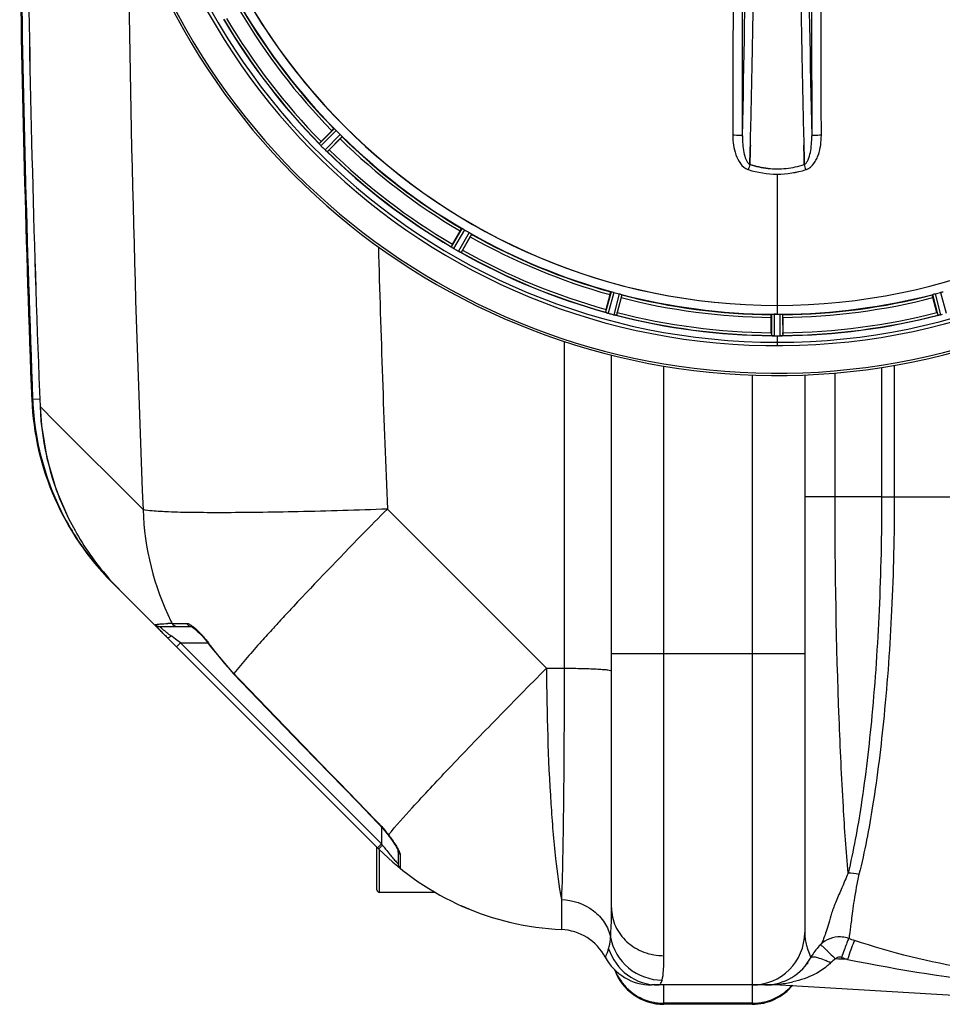
# Model space of a CAD drawing. Units: millimetres. Extents: x -2236 to 3538, y -273 to 3422.
# Drawn here: x -1460 to -1125, y 71 to 428 of the extents above; entities that cross this region are included whole.
import ezdxf

# ---------------------------------------------------------------- set-up
doc = ezdxf.new("R2010")
doc.units = ezdxf.units.MM
doc.header["$LTSCALE"] = 46.255
doc.layers.get('0').update_dxf_attribs({"linetype": 'CONTINUOUS'})
for name, color, linetype in [('02___PRT_ALL_AXES', 7, 'CONTINUOUS'), ('BEZUGSACHSEN', 7, 'CONTINUOUS'), ('RUNDUNGEN', 7, 'CONTINUOUS')]:
    doc.layers.add(name, color=color, linetype=linetype)

msp = doc.modelspace()

# ---------------------------------------------------------------- linework, layer by layer
at = {"color": 9, "linetype": 'Continuous'}
for p, q in [((-1345.746, 388.55), (-1351.22, 383.129)), ((-1344.999, 387.883), (-1350.566, 382.369)), ((-1343.567, 386.452), (-1349.081, 380.884)), ((-1342.9, 385.704), (-1348.321, 380.23)), ((-1185.302, 372.104), (-1185.302, 324.519)), ((-1299.49, 352.394), (-1303.374, 345.741)), ((-1298.595, 351.944), (-1302.546, 345.176)), ((-1296.842, 350.931), (-1300.727, 344.126)), ((-1296.004, 350.381), (-1299.823, 343.691)), ((-1245.452, 329.442), (-1247.482, 322.01)), ((-1244.471, 329.238), (-1246.536, 321.679)), ((-1242.515, 328.714), (-1244.506, 321.136)), ((-1241.564, 328.4), (-1243.521, 320.949)), ((-1129.04, 328.4), (-1127.083, 320.949)), ((-1128.089, 328.714), (-1126.098, 321.136)), ((-1126.133, 329.238), (-1124.068, 321.679)), ((-1187.315, 321.258), (-1187.352, 313.554)), ((-1186.314, 321.315), (-1186.352, 313.48)), ((-1185.302, 324.512), (-1185.302, 321.313)), ((-1184.29, 321.315), (-1184.252, 313.48)), ((-1183.289, 321.258), (-1183.252, 313.554)), ((-1262.426, 311.453), (-1262.426, 192.998)), ((-1185.302, 313.477), (-1185.302, 309.911)), ((-1226.302, 88.761), (-1226.302, 302.532)), ((-1164.316, 255.148), (-1164.315, 299.989)), ((-1147.426, 302.024), (-1147.426, 255.148)), ((-1142.842, 302.775), (-1142.842, 255.148)), ((-1194.302, 299.27), (-1194.302, 78.148)), ((-1455.386, 290.863), (-1455.385, 290.862)), ((-1455.385, 290.862), (-1455.022, 290.514)), ((-1455.022, 290.514), (-1452.422, 290.614)), ((-1452.356, 287.848), (-1452.362, 287.848)), ((-1452.356, 287.848), (-1446.706, 282.192)), ((-1446.706, 282.192), (-1415.021, 250.513)), ((-1164.316, 255.148), (-1175.302, 255.148)), ((-1147.426, 255.148), (-1164.316, 255.148)), ((-1147.426, 255.148), (-995.204, 255.148)), ((-1326.514, 250.663), (-1268.849, 192.998)), ((-1430.917, 229.164), (-1430.637, 229.405)), ((-1404.498, 209.236), (-1404.152, 209.237)), ((-1404.152, 209.237), (-1400.634, 209.236)), ((-1400.634, 209.236), (-1399.233, 209.236)), ((-1404.511, 204.427), (-1404.871, 204.697)), ((-1403.323, 203.536), (-1404.511, 204.427)), ((-1401.476, 202.151), (-1403.323, 203.536)), ((-1402.891, 200.737), (-1401.476, 202.151)), ((-1328.624, 129.298), (-1401.476, 202.151)), ((-1401.476, 202.151), (-1391.538, 202.151)), ((-1390.53, 201.073), (-1390.656, 200.982)), ((-1175.302, 198.148), (-1245.302, 198.148)), ((-1268.849, 192.998), (-1262.426, 192.998)), ((-1382.165, 191.043), (-1382.277, 190.935)), ((-1329.963, 137.077), (-1330.057, 136.985)), ((-1328.624, 135.422), (-1328.624, 129.298)), ((-1330.038, 127.884), (-1328.624, 129.298)), ((-1328.289, 128.852), (-1328.624, 129.298)), ((-1321.884, 125.415), (-1321.886, 123.843)), ((-1322.624, 122.044), (-1322.717, 122.145)), ((-1321.886, 123.843), (-1321.881, 120.61)), ((-1321.881, 120.61), (-1321.884, 120.491)), ((-1263.436, 109.171), (-1263.436, 103.838)), ((-1263.436, 103.838), (-1263.435, 99.473)), ((-1263.435, 99.473), (-1263.436, 98.252)), ((-1173.142, 88.368), (-1173.035, 88.151)), ((-1173.035, 88.151), (-1173.034, 88.15)), ((-1226.302, 71.148), (-1226.302, 77.964)), ((-1194.302, 77.964), (-1194.302, 71.148)), ((-1184.239, 78.475), (-1184.239, 78.148)), ((-1194.302, 71.51), (-1226.302, 71.51))]:
    msp.add_line(p, q, dxfattribs=at)
at = {"color": 7, "linetype": 'Continuous'}
for p, q in [((-1350.527, 383.914), (-1346.597, 387.845)), ((-1343.606, 384.853), (-1347.536, 380.923)), ((-1195.122, 377.258), (-1195.079, 378.84)), ((-1195.079, 378.84), (-1195.121, 377.259)), ((-1175.483, 377.258), (-1175.525, 378.84)), ((-1175.525, 378.839), (-1175.482, 377.258)), ((-1195.168, 375.553), (-1195.165, 375.641)), ((-1195.165, 375.641), (-1195.168, 375.553)), ((-1195.121, 377.259), (-1195.165, 375.641)), ((-1195.165, 375.641), (-1195.122, 377.258)), ((-1175.439, 375.651), (-1175.483, 377.258)), ((-1175.482, 377.258), (-1175.439, 375.651)), ((-1175.439, 375.651), (-1175.436, 375.553)), ((-1175.436, 375.553), (-1175.439, 375.651)), ((-1302.908, 346.679), (-1300.129, 351.492)), ((-1296.465, 349.377), (-1299.244, 344.564)), ((-1247.274, 323.037), (-1245.835, 328.406)), ((-1241.75, 327.311), (-1243.188, 321.942)), ((-1127.416, 321.942), (-1128.854, 327.311)), ((-1185.977, 321.314), (-1186.314, 321.315)), ((-1185.639, 321.313), (-1185.977, 321.314)), ((-1187.417, 314.6), (-1187.417, 320.158)), ((-1183.187, 320.158), (-1183.187, 314.6)), ((-1186.352, 313.48), (-1186.002, 313.478)), ((-1184.952, 313.478), (-1184.602, 313.478)), ((-1184.602, 313.478), (-1184.252, 313.48)), ((-1245.302, 106.081), (-1245.302, 306.5)), ((-1175.302, 299.294), (-1175.302, 97.148)), ((-1329.593, 127.439), (-1426.171, 224.017)), ((-1409.119, 208.151), (-1397.562, 208.151)), ((-1390.656, 200.982), (-1382.277, 190.935)), ((-1326.36, 132.683), (-1325.938, 132.124)), ((-1322.624, 126.87), (-1322.624, 122.044)), ((-1309.115, 111.698), (-1329.302, 111.698)), ((-1296.877, 105.648), (-1299.788, 106.898)), ((-1173.035, 88.148), (-1172.59, 88.931)), ((-1172.593, 88.927), (-1173.034, 88.15)), ((-1173.034, 88.15), (-1173.034, 88.15)), ((-1184.239, 78.148), (-1230.769, 78.148)), ((-1184.239, 78.148), (-1102.856, 73.401)), ((-1194.302, 71.148), (-1226.302, 71.148))]:
    msp.add_line(p, q, dxfattribs=at)
for points in [[(-1452.362, 287.848), (-1451.859, 281.02), (-1449.861, 269.184), (-1446.458, 257.671), (-1442.023, 247.292)], [(-1397.675, 208.156), (-1397.501, 208.08), (-1397.138, 207.872), (-1396.636, 207.521)], [(-1397.577, 208.151), (-1397.623, 208.153), (-1397.675, 208.156)], [(-1396.636, 207.521), (-1396.042, 207.044), (-1395.362, 206.436), (-1394.606, 205.698)], [(-1394.606, 205.698), (-1393.782, 204.83), (-1392.898, 203.833)], [(-1392.898, 203.833), (-1391.969, 202.71), (-1391.015, 201.473), (-1390.656, 200.982)], [(-1382.277, 190.935), (-1376.443, 184.875), (-1366.967, 175.05), (-1357.274, 165.023), (-1347.365, 154.796), (-1337.238, 144.367), (-1330.057, 136.985)], [(-1330.057, 136.985), (-1329.59, 136.498), (-1328.094, 134.831), (-1326.571, 132.958), (-1326.36, 132.683)], [(-1325.938, 132.124), (-1325.342, 131.316), (-1324.794, 130.549), (-1324.299, 129.829), (-1323.863, 129.167), (-1323.489, 128.565), (-1323.18, 128.032), (-1322.937, 127.573), (-1322.759, 127.189), (-1322.656, 126.919), (-1322.635, 126.853)]]:
    msp.add_lwpolyline(points, dxfattribs=at)
for centre, radius, start, end in [((-1185.302, 546.148), 247.056, 195, 165), ((-1185.302, 546.148), 236.237, 180.97018, 179.02982), ((-1185.302, 546.148), 221.635, 90, 269.97567), ((-1185.302, 546.148), 221.628, 90, 270), ((-1185.302, 546.148), 221.628, 270, 90), ((-1185.302, 546.148), 235, 180.97529, 270), ((5170.531, 546.148), 6627.929, 180.7608748, 182.2334672), ((-7239.039, 528.73), 6045.843, 358.9063476, 359.2391894), ((-7054.616, 525.74), 5861.397, 358.9012148, 359.2444688), ((4616.998, 524.472), 5794.37, 180.8420887, 181.0992612), ((4701.317, 525.908), 5878.702, 180.8440136, 181.0974858), ((-1185.302, 546.148), 225, 210.52969, 224.47031), ((-1185.302, 546.148), 232.558, 210.51254, 224.48758), ((-5961.246, 504.085), 4767.812, 358.539943, 358.909437), ((-6152.18, 508.25), 4958.791, 358.548069, 358.903248), ((3789.804, 508.519), 4967.022, 181.098323, 181.452649), ((3539.438, 502.857), 4716.594, 181.087863, 181.460992), ((-1188.328, 543.122), 220.556, 224.737, 225.263), ((-1185.302, 546.148), 225, 225.52969, 239.47031), ((-1356.962, 377.818), 7.801, 40.5312, 41.00507), ((-1333.064, 366.425), 24.715, 134.95632, 136.11446), ((-1345.423, 387.434), 7.219, 221.4988, 222.47797), ((-1345.266, 387.57), 7.426, 221.48605, 222.43554), ((-1345.654, 387.224), 6.906, 222.49176, 224.66744), ((-1345.956, 386.948), 6.497, 222.49623, 223.70528), ((-1344.78, 388.07), 8.123, 223.69485, 224.57585), ((-1181.737, 549.713), 237.712, 224.74677, 224.91556), ((-1181.776, 549.674), 237.657, 224.9156, 225.25324), ((-1343.803, 386.233), 7.515, 225.38665, 226.96703), ((-1344.212, 385.811), 6.926, 225.33992, 226.55941), ((-1344.194, 385.828), 6.952, 226.55208, 227.4639), ((-1344.465, 385.538), 6.555, 227.04738, 228.22747), ((-1344.218, 385.804), 6.918, 227.47237, 228.17553), ((-1341.612, 388.733), 10.838, 228.2316, 228.83679), ((-1343.154, 386.996), 8.515, 228.18881, 228.95845), ((-1354.097, 373.951), 8.51, 49.00827, 49.52619), ((-1185.302, 546.148), 232.558, 225.51242, 239.48746), ((-1365.025, 398.386), 24.715, 313.88554, 315.04368), ((-1185.744, 407.719), 33.777, 282.03086, 287.76807), ((-1185.629, 407.285), 33.329, 281.99273, 287.8076), ((-1185.303, 405.463), 31.475, 264.05372, 270.01299), ((-1185.31, 405.299), 31.311, 264.03605, 270.01502), ((-1185.299, 405.391), 31.403, 269.99372, 275.98513), ((-1185.305, 405.532), 31.544, 270.0164, 275.96954), ((-1185.375, 406.116), 32.132, 275.98629, 281.98386), ((-1185.364, 406.05), 32.065, 275.97907, 281.98917), ((-1187.456, 542.418), 220.528, 239.73697, 240.26303), ((-1185.302, 546.148), 225, 240.52969, 254.47031), ((-1281.513, 334.305), 24.715, 149.95632, 151.11446), ((-1307.566, 339.094), 7.837, 55.53323, 56.00831), ((-1298.748, 351.61), 7.471, 236.47763, 237.41834), ((-1298.878, 351.417), 7.239, 236.49533, 237.46876), ((-1299.054, 351.145), 6.915, 237.48292, 239.66783), ((-1299.281, 350.787), 6.491, 237.47909, 238.7055), ((-1298.433, 352.181), 8.123, 238.69484, 239.57585), ((-1182.863, 550.373), 237.549, 239.74671, 239.91561), ((-1182.791, 550.497), 237.693, 239.91562, 240.25322), ((-1296.562, 351.467), 8.44, 240.42948, 240.99323), ((-1297.294, 350.154), 6.936, 240.33982, 241.55765), ((-1297.231, 350.257), 7.058, 240.98236, 241.92661), ((-1297.295, 350.15), 6.933, 241.55132, 243.1098), ((-1297.508, 349.748), 6.478, 241.97047, 243.17357), ((-1295.712, 353.303), 10.461, 243.18286, 243.81993), ((-1296.636, 351.458), 8.397, 243.13099, 243.92369), ((-1303.723, 336.245), 8.385, 64.00007, 64.50984), ((-1185.302, 546.148), 232.558, 240.51242, 254.48513), ((-1323.113, 358.344), 27.561, 329.44724, 330.00171), ((-1186.417, 541.986), 220.526, 254.73697, 255.26303), ((-1184.187, 541.986), 220.526, 284.73697, 285.26303), ((-1185.302, 546.148), 225, 255.52733, 269.46563), ((-1185.302, 546.148), 225, 270.53437, 284.47267), ((-1223.406, 316.622), 24.715, 164.95632, 166.11446), ((-1250, 313.991), 8.384, 70.48193, 70.99266), ((-1244.751, 328.209), 6.769, 251.61978, 253.65783), ((-1244.376, 329.506), 8.119, 253.69326, 254.57573), ((-1185.034, 547.192), 233.749, 254.74534, 254.91699), ((-1184.018, 550.941), 237.632, 254.91558, 255.08442), ((-1182.981, 554.855), 241.681, 255.08583, 255.25184), ((-1269.81, 329.075), 27.561, 344.44724, 345.00171), ((-1185.302, 546.148), 224.835, 269.73949, 270.26051), ((-1185.302, 541.854), 220.541, 269.91233, 270.08767), ((-1185.302, 546.148), 221.636, 269.97567, 270), ((-1185.302, 541.849), 220.535, 270.08767, 270.26302), ((-1100.794, 329.075), 27.561, 194.99829, 195.55276), ((-1187.623, 554.855), 241.681, 284.74816, 284.91417), ((-1242.759, 327.854), 6.942, 255.33758, 256.74562), ((-1242.526, 328.744), 7.862, 255.40862, 256.5814), ((-1242.685, 328.183), 7.279, 256.77859, 258.77006), ((-1185.302, 546.148), 232.558, 255.51011, 269.48297), ((-1185.302, 546.148), 232.558, 270.51703, 284.48989), ((-1127.815, 327.675), 6.761, 281.6184, 283.63121), ((-1127.829, 327.79), 6.876, 283.51913, 284.66942), ((-1128.135, 328.973), 8.098, 283.66883, 284.57655), ((-1162.702, 314.581), 24.715, 179.95632, 181.11446), ((-1207.902, 314.581), 24.715, 358.88554, 0.04368), ((-1187.751, 304.614), 8.928, 85.48442, 86.00918), ((-1186.319, 320.248), 6.769, 266.61977, 268.65782), ((-1186.292, 321.598), 8.119, 268.69325, 269.57573), ((-1185.302, 546.148), 232.671, 269.73881, 270.26119), ((-1185.302, 551.114), 237.637, 269.83116, 270.08442), ((-1184.283, 320.529), 7.049, 270.34197, 271.5511), ((-1184.281, 320.493), 7.014, 271.54128, 272.70065), ((-1183.699, 316.535), 3.022, 273.96292, 275.30279), ((-1355.461, 294.728), 100, 182.43242, 225), ((-1355.227, 294.369), 99.869, 182.21264, 183.85954), ((-1354.885, 294.393), 100.212, 183.86008, 186.99418), ((-1352.261, 291.761), 100.172, 182.23862, 206.35518), ((-1354.401, 294.571), 100.714, 187.06105, 206.19202), ((-1355.109, 294.354), 99.983, 206.25944, 211.08548), ((-1351.957, 291.976), 100.54, 206.38785, 217.84161), ((-1354.994, 294.436), 100.124, 211.09156, 215.89484), ((-1354.972, 294.447), 100.148, 215.89263, 220.0195), ((-1355.292, 294.183), 99.733, 220.02167, 220.68765), ((-1352.402, 291.671), 100.001, 217.86047, 224.9912), ((-1355.127, 294.331), 99.955, 220.69027, 221.78974), ((-1355.022, 294.425), 100.096, 221.78997, 224.99824), ((-1341.625, 268.805), 91.453, 223.83954, 225.00594), ((-1258.881, 198.148), 100, 224.99883, 267.38884), ((-1320.624, 122.044), 2, 180, 230.94756), ((-1264.302, 79.272), 19, 28.06239, 87.38884), ((-1194.302, 97.148), 19, 270, 360), ((-1162.599, 85.582), 9.997, 88.13401, 134.397), ((-1162.605, 85.549), 10.031, 74.50927, 88.10673), ((-1162.596, 85.598), 9.981, 70.99093, 74.48664), ((-1156.226, 79.087), 19.098, 134.42783, 148.9874), ((-1230.769, 97.148), 19, 208.06239, 270), ((-1230.768, 97.148), 19, 208.06106, 269.99718), ((-1189.768, 97.148), 19, 270, 332.13645), ((-1226.302, 90.148), 19, 199.64711, 270), ((-1194.302, 90.148), 19, 270, 320.69678)]:
    msp.add_arc(centre, radius, start, end, dxfattribs=at)
at = {"color": 9, "linetype": 'Continuous'}
for centre, radius, start, end in [((-1185.302, 546.148), 246.237, 195, 165), ((5854.172, 546.048), 7275.198, 180.5911054, 182.328126), ((-7319.807, 527.794), 6123.589, 358.6729557, 359.4202852), ((4512.624, 520.529), 5686.958, 180.551003, 181.355735), ((5170.531, 546.148), 6630.483, 180.7597764, 182.2095539), ((5170.531, 546.148), 6627.923, 180.7605041, 182.2334672), ((-1185.302, 546.148), 224.863, 210.43702, 224.56309), ((-1185.302, 546.148), 231.557, 210.52333, 224.47667), ((-1185.302, 546.148), 226, 210.5362, 224.4638), ((-1185.302, 546.148), 232.635, 210.44616, 224.55396), ((-1185.302, 546.148), 224.863, 225.43691, 239.56298), ((-1185.302, 546.148), 226, 225.5362, 239.4638), ((-1185.302, 546.148), 232.635, 225.44604, 239.55384), ((-1185.302, 546.148), 231.557, 225.52333, 239.47667), ((-992.44, 310.381), 212.946, 162.17866, 162.69858), ((-1356.289, 317.304), 190.002, 17.27003, 17.85273), ((-1194.512, 377.695), 4.172, 250.59923, 252.48475), ((-1176.084, 377.668), 4.144, 287.51764, 289.87386), ((-1185.302, 546.148), 224.863, 240.4369, 254.56064), ((-1185.302, 546.148), 226, 240.5362, 254.4638), ((5936.516, 545.992), 7269.031, 181.578731, 182.3284793), ((-1185.302, 546.148), 232.635, 240.44603, 254.55151), ((-1185.302, 546.148), 231.557, 240.52333, 254.47667), ((-1185.302, 546.148), 224.863, 255.43459, 269.55904), ((-1185.302, 546.148), 224.863, 270.44096, 284.56541), ((-1185.302, 546.148), 226, 255.5362, 269.4638), ((-1185.302, 546.148), 226, 270.5362, 284.4638), ((-1185.302, 546.148), 231.557, 255.52333, 269.47667), ((-1185.302, 546.148), 231.557, 270.52333, 284.47667), ((-1185.302, 546.148), 232.635, 255.44372, 269.54984), ((-1185.302, 546.148), 232.635, 270.45016, 284.55628), ((-1316.597, 253.625), 98.473, 181.81093, 206.24222), ((-571.134, -521.542), 1079.915, 136.971021, 137.108346), ((-658.051, -440.838), 961.308, 137.106596, 137.441167), ((-1392.008, -90.432), 299.928, 92.38668, 92.69135), ((-1317.449, 253.252), 97.544, 206.26683, 206.82303), ((-765.413, -342.118), 815.458, 137.448296, 137.620271), ((-1355.271, 270.839), 82.674, 232.36403, 233.13363), ((-1420.177, 181.095), 35.671, 42.68365, 44.55671), ((-1426.257, 175.337), 44.032, 35.76702, 36.21874), ((-1315.704, 254.972), 92.217, 215.76614, 223.88776), ((7422.002, 8655.148), 12212.88, 223.8718314, 224.2240747), ((-1294.287, 94.952), 48.013, 135.08642, 135.68513), ((-1256.391, 182.776), 89.873, 216.87066, 217.49396), ((-1257.069, 182.254), 89.017, 217.49301, 218.08843), ((-1258.257, 181.319), 87.506, 218.08641, 219.69392), ((-1259.387, 180.386), 86.04, 219.69597, 220.17934), ((-1260.404, 179.521), 84.705, 220.17627, 221.44564), ((-1261.86, 178.224), 82.755, 221.43997, 222.66005), ((-1158.712, 97.159), 16.59, 180.03847, 185.7302), ((-1074.695, 340.252), 259.417, 250.95516, 251.44081), ((-913.903, 4.567), 259.464, 160.56935, 161.37326), ((-1182.566, 53.692), 36.474, 62.88789, 65.88302), ((-1184.239, -621.852), 709.714, 88.024706, 88.373836), ((-1074.754, 341.111), 267.541, 250.98483, 251.47046), ((-1036.332, 688.31), 613.419, 258.390538, 263.829548), ((-1226.645, 90.315), 18.663, 201.12348, 207.28633), ((-1190.234, 126.748), 48.644, 277.07951, 282.69165), ((-1226.308, 90.676), 19.166, 234.38141, 252.17942), ((-1189.768, 125.427), 47.279, 269.9998, 271.72106), ((-1189.732, 124.594), 46.445, 271.70704, 276.79172), ((-1194.154, 90.441), 18.893, 303.99585, 305.68247), ((-1194.219, 90.523), 18.997, 305.69596, 314.65128), ((-1194.191, 90.496), 18.959, 314.65058, 319.21203), ((-1226.282, 90.856), 19.346, 252.27179, 269.94196), ((-1194.322, 90.856), 19.346, 270.05804, 287.72816), ((-1194.27, 90.627), 19.112, 287.78871, 296.71997), ((-1194.249, 90.587), 19.067, 296.71893, 303.9867)]:
    msp.add_arc(centre, radius, start, end, dxfattribs=at)
for points, knots in [([(-1201.215, 481.558), (-1201.221, 473.606), (-1201.249, 441.808), (-1201.295, 410.01), (-1201.34, 386.165)], [0, 0, 0, 0, 0.2501045, 1, 1, 1, 1]), ([(-1197.861, 385.977), (-1197.846, 393.932), (-1197.791, 425.767), (-1197.753, 457.602), (-1197.736, 481.482)], [0, 0, 0, 0, 0.2498808, 1, 1, 1, 1]), ([(-1172.868, 481.482), (-1172.862, 473.52), (-1172.834, 441.685), (-1172.788, 409.85), (-1172.743, 385.977)], [0, 0, 0, 0, 0.2501044, 1, 1, 1, 1]), ([(-1169.264, 386.165), (-1169.279, 394.111), (-1169.334, 425.908), (-1169.371, 457.706), (-1169.389, 481.558)], [0, 0, 0, 0, 0.2498807, 1, 1, 1, 1]), ([(-1201.34, 386.165), (-1201.342, 384.976), (-1201.178, 382.576), (-1200.172, 378.098), (-1198.076, 374.526), (-1195.898, 373.76)], [0, 0, 0, 0, 0.2536309, 0.5072044, 1, 1, 1, 1]), ([(-1197.861, 385.977), (-1197.878, 386.003), (-1197.997, 386.018), (-1198.193, 386.057), (-1198.525, 386.082), (-1198.95, 386.111), (-1199.467, 386.133), (-1200.272, 386.157), (-1200.905, 386.164), (-1201.34, 386.165)], [0, 0, 0, 0, 0.0270922, 0.0884027, 0.182748, 0.3071215, 0.4566434, 0.6261635, 1, 1, 1, 1]), ([(-1197.861, 385.976), (-1197.872, 384.959), (-1197.816, 382.948), (-1197.444, 380.038), (-1196.832, 377.767), (-1196.039, 376.275), (-1195.481, 375.71), (-1195.168, 375.553)], [0, 0, 0, 0, 0.2754803, 0.5433275, 0.7937722, 0.9052868, 1, 1, 1, 1]), ([(-1175.436, 375.553), (-1175.124, 375.709), (-1174.569, 376.273), (-1173.774, 377.758), (-1173.159, 380.027), (-1172.791, 382.941), (-1172.731, 384.956), (-1172.743, 385.976)], [0, 0, 0, 0, 0.0943607, 0.2054303, 0.455396, 0.7237544, 1, 1, 1, 1]), ([(-1174.675, 373.771), (-1173.576, 374.168), (-1172.182, 375.457), (-1170.997, 377.481), (-1170.082, 379.683), (-1169.424, 382.596), (-1169.261, 384.976), (-1169.264, 386.165)], [0, 0, 0, 0, 0.2470414, 0.3724581, 0.4976856, 0.7487145, 1, 1, 1, 1]), ([(-1169.264, 386.165), (-1169.699, 386.164), (-1170.332, 386.157), (-1171.137, 386.133), (-1171.654, 386.111), (-1172.079, 386.082), (-1172.411, 386.057), (-1172.607, 386.018), (-1172.726, 386.003), (-1172.743, 385.977)], [0, 0, 0, 0, 0.3738365, 0.5433566, 0.6928785, 0.817252, 0.9115973, 0.9729078, 1, 1, 1, 1]), ([(-1159.598, 118.666), (-1160.296, 126.692), (-1161.541, 145.393), (-1163.656, 190.876), (-1164.314, 228.357), (-1164.316, 255.148)], [0, 0, 0, 0, 0.1769451, 0.4115805, 1, 1, 1, 1]), ([(-1147.426, 255.148), (-1147.426, 241.424), (-1148.001, 214.946), (-1150.499, 177.633), (-1154.216, 145.811), (-1157.611, 126.801), (-1159.598, 118.666)], [0, 0, 0, 0, 0.2999521, 0.5786132, 0.816979, 1, 1, 1, 1]), ([(-1142.842, 255.148), (-1142.842, 241.411), (-1143.448, 214.894), (-1146.079, 177.507), (-1149.991, 145.578), (-1153.56, 126.494), (-1155.64, 118.322)], [0, 0, 0, 0, 0.2993185, 0.5776793, 0.8162545, 1, 1, 1, 1]), ([(-1326.514, 250.663), (-1337.293, 250.271), (-1352.923, 249.797), (-1372.857, 249.437), (-1385.64, 249.324), (-1396.424, 249.378), (-1404.924, 249.541), (-1410.849, 249.91), (-1413.973, 250.185), (-1415.021, 250.513)], [0, 0, 0, 0, 0.3653079, 0.5295682, 0.6752634, 0.7982096, 0.8949361, 0.9627782, 1, 1, 1, 1]), ([(-1326.514, 250.663), (-1329.588, 247.557), (-1341.055, 235.902), (-1352.387, 224.115), (-1360.562, 215.357)], [0, 0, 0, 0, 0.2673006, 1, 1, 1, 1]), ([(-1425.8, 223.646), (-1425.808, 223.655), (-1425.823, 223.678), (-1425.829, 223.704), (-1425.83, 223.718)], [0, 0, 0, 0, 0.4649718, 1, 1, 1, 1]), ([(-1410.63, 208.841), (-1410.566, 208.853), (-1410.191, 208.907), (-1409.814, 208.939), (-1409.502, 208.964)], [0, 0, 0, 0, 0.1727945, 1, 1, 1, 1]), ([(-1409.502, 208.964), (-1409.288, 208.982), (-1408.152, 209.064), (-1407.015, 209.122), (-1406.091, 209.166)], [0, 0, 0, 0, 0.1881028, 1, 1, 1, 1]), ([(-1409.089, 208.118), (-1409.097, 208.126), (-1409.101, 208.13), (-1409.122, 208.151), (-1409.119, 208.151)], [0, 0, 0, 0, 0.7772792, 1, 1, 1, 1]), ([(-1407.989, 207.161), (-1408.121, 207.272), (-1408.491, 207.587), (-1408.865, 207.899), (-1409.089, 208.118)], [0, 0, 0, 0, 0.355179, 1, 1, 1, 1]), ([(-1405.755, 205.369), (-1405.96, 205.527), (-1406.713, 206.114), (-1407.455, 206.714), (-1407.989, 207.161)], [0, 0, 0, 0, 0.2709928, 1, 1, 1, 1]), ([(-1399.233, 209.236), (-1398.891, 209.236), (-1398.087, 208.912), (-1397.409, 208.448), (-1397.021, 208.154)], [0, 0, 0, 0, 0.4127366, 1, 1, 1, 1]), ([(-1397.021, 208.154), (-1396.837, 208.014), (-1396.046, 207.38), (-1395.31, 206.68), (-1394.76, 206.122)], [0, 0, 0, 0, 0.2273137, 1, 1, 1, 1]), ([(-1367.787, 207.534), (-1369.277, 205.901), (-1374.165, 200.489), (-1378.985, 195.009), (-1382.165, 191.043)], [0, 0, 0, 0, 0.3030511, 1, 1, 1, 1]), ([(-1406.286, 204.132), (-1406.159, 204.005), (-1405.51, 204.188), (-1405.139, 204.478), (-1404.871, 204.697)], [0, 0, 0, 0, 0.3410941, 1, 1, 1, 1]), ([(-1393.956, 205.278), (-1393.679, 204.978), (-1392.551, 203.716), (-1391.493, 202.391), (-1390.734, 201.354)], [0, 0, 0, 0, 0.2407038, 1, 1, 1, 1]), ([(-1326.116, 132.586), (-1323.333, 135.943), (-1316.115, 143.965), (-1303.292, 157.694), (-1287.06, 174.539), (-1275.164, 186.636), (-1268.849, 192.998)], [0, 0, 0, 0, 0.157098, 0.3886657, 0.6769802, 1, 1, 1, 1]), ([(-1268.849, 192.998), (-1268.765, 176.602), (-1268.149, 153.552), (-1265.895, 125.616), (-1264.389, 114.068), (-1263.436, 109.171)], [0, 0, 0, 0, 0.5850523, 0.8219784, 1, 1, 1, 1]), ([(-1262.426, 192.998), (-1262.442, 176.587), (-1262.611, 148.644), (-1263.014, 120.698), (-1263.436, 109.171)], [0, 0, 0, 0, 0.5872543, 1, 1, 1, 1]), ([(-1262.426, 192.998), (-1260.2, 192.987), (-1256.985, 192.942), (-1252.922, 192.813), (-1250.366, 192.698), (-1248.331, 192.556), (-1246.705, 192.419), (-1245.92, 192.249), (-1245.302, 192.142), (-1245.302, 192.019)], [0, 0, 0, 0, 0.3880566, 0.5602336, 0.7097801, 0.8318077, 0.9224377, 0.9785955, 1, 1, 1, 1]), ([(-1329.963, 137.077), (-1329.613, 136.717), (-1328.263, 135.28), (-1327.003, 133.758), (-1326.116, 132.586)], [0, 0, 0, 0, 0.2544477, 1, 1, 1, 1]), ([(-1326.116, 132.586), (-1325.77, 132.133), (-1324.533, 130.469), (-1323.339, 128.76), (-1322.623, 127.437)], [0, 0, 0, 0, 0.2747779, 1, 1, 1, 1]), ([(-1329.591, 127.437), (-1329.616, 127.462), (-1329.451, 127.59), (-1329.34, 127.782), (-1329, 128.115), (-1328.774, 128.358), (-1328.641, 128.495)], [0, 0, 0, 0, 0.0732243, 0.2787253, 0.5979071, 1, 1, 1, 1]), ([(-1322.623, 127.437), (-1322.529, 127.264), (-1322.231, 126.679), (-1321.957, 126.06), (-1321.897, 125.602)], [0, 0, 0, 0, 0.2984341, 1, 1, 1, 1]), ([(-1321.897, 125.602), (-1321.893, 125.57), (-1321.886, 125.508), (-1321.884, 125.445), (-1321.884, 125.415)], [0, 0, 0, 0, 0.5162366, 1, 1, 1, 1]), ([(-1159.598, 118.666), (-1160.337, 116.909), (-1161.762, 113.51), (-1163.856, 108.717), (-1165.527, 104.449), (-1166.474, 100.714), (-1167.466, 97.762), (-1168.248, 95.44), (-1168.897, 93.824), (-1169.345, 92.98), (-1169.594, 92.725)], [0, 0, 0, 0, 0.2053386, 0.3970066, 0.5636233, 0.6982017, 0.8114481, 0.8992235, 0.9616604, 1, 1, 1, 1]), ([(-1155.64, 118.322), (-1156.31, 115.149), (-1157.173, 110.674), (-1157.994, 105.077), (-1158.366, 101.799), (-1158.705, 99.172), (-1158.945, 97.193), (-1159.153, 95.895), (-1159.252, 95.232), (-1159.345, 95.035)], [0, 0, 0, 0, 0.4123265, 0.5792198, 0.7193258, 0.8317748, 0.9161956, 0.9722808, 1, 1, 1, 1]), ([(-1263.436, 109.171), (-1259.344, 109.005), (-1253.117, 106.88), (-1247.592, 100.968), (-1246.037, 97.3), (-1245.638, 95.436)], [0, 0, 0, 0, 0.5135796, 0.7609971, 1, 1, 1, 1]), ([(-1245.638, 95.436), (-1245.574, 96.157), (-1245.335, 99.701), (-1245.302, 103.254), (-1245.302, 106.081)], [0, 0, 0, 0, 0.2038275, 1, 1, 1, 1]), ([(-1245.302, 106.081), (-1245.302, 103.82), (-1244.278, 99.18), (-1239.985, 93.428), (-1233.681, 89.636), (-1228.765, 88.761), (-1226.302, 88.761)], [0, 0, 0, 0, 0.2392264, 0.4849009, 0.7394155, 1, 1, 1, 1]), ([(-1246.342, 91.266), (-1246.257, 91.527), (-1245.898, 92.894), (-1245.74, 94.304), (-1245.638, 95.436)], [0, 0, 0, 0, 0.1947496, 1, 1, 1, 1]), ([(-1245.638, 95.436), (-1244.863, 91.221), (-1240.134, 83.082), (-1231.291, 79.923), (-1226.975, 79.881)], [0, 0, 0, 0, 0.4982439, 1, 1, 1, 1]), ([(-1175.219, 95.503), (-1175.191, 95.222), (-1175.061, 94.183), (-1174.845, 93.155), (-1174.647, 92.416)], [0, 0, 0, 0, 0.2692407, 1, 1, 1, 1]), ([(-1159.344, 95.034), (-1159.396, 95.004), (-1159.462, 94.784), (-1159.653, 94.417), (-1159.89, 93.777), (-1160.362, 92.562), (-1161.047, 90.664), (-1161.618, 89.05), (-1161.923, 88.17)], [0, 0, 0, 0, 0.0246251, 0.0840465, 0.1765495, 0.2993711, 0.6192011, 1, 1, 1, 1]), ([(-1157.263, 94.326), (-1157.347, 94.271), (-1157.435, 93.892), (-1157.75, 93.261), (-1158.119, 92.174), (-1158.424, 91.351), (-1158.589, 90.882)], [0, 0, 0, 0, 0.0813, 0.2833035, 0.5955563, 1, 1, 1, 1]), ([(-1101.943, 82.23), (-1106.653, 82.708), (-1125.395, 85.185), (-1143.836, 89.818), (-1157.263, 94.326)], [0, 0, 0, 0, 0.2505142, 1, 1, 1, 1]), ([(-1247.536, 88.21), (-1247.518, 88.209), (-1247.513, 88.317), (-1247.423, 88.424), (-1247.329, 88.691), (-1247.101, 89.19), (-1246.759, 90.066), (-1246.486, 90.825), (-1246.342, 91.266)], [0, 0, 0, 0, 0.016584, 0.0659119, 0.1475319, 0.2606056, 0.5761025, 1, 1, 1, 1]), ([(-1246.342, 91.266), (-1245.14, 87.551), (-1240.276, 80.711), (-1232.274, 78.148), (-1228.383, 78.148)], [0, 0, 0, 0, 0.5008306, 1, 1, 1, 1]), ([(-1174.647, 92.416), (-1174.515, 91.922), (-1174.091, 90.544), (-1173.543, 89.207), (-1173.142, 88.368)], [0, 0, 0, 0, 0.3548127, 1, 1, 1, 1]), ([(-1169.593, 92.725), (-1169.555, 92.759), (-1169.362, 92.544), (-1169.07, 92.369), (-1168.547, 91.864), (-1167.883, 91.263), (-1167.068, 90.484), (-1165.789, 89.25), (-1164.791, 88.262), (-1164.108, 87.576)], [0, 0, 0, 0, 0.0203272, 0.076785, 0.1679332, 0.2909239, 0.4413216, 0.6143711, 1, 1, 1, 1]), ([(-1226.975, 79.881), (-1226.654, 81.022), (-1226.361, 84.008), (-1226.302, 86.973), (-1226.302, 88.761)], [0, 0, 0, 0, 0.3985843, 1, 1, 1, 1]), ([(-1173.037, 88.149), (-1172.912, 88.38), (-1171.919, 88.464), (-1171.223, 88.269), (-1170.707, 88.124)], [0, 0, 0, 0, 0.328843, 1, 1, 1, 1]), ([(-1165.943, 86.158), (-1166.35, 85.721), (-1168.052, 84.109), (-1170.058, 82.847), (-1171.611, 82.058)], [0, 0, 0, 0, 0.2552198, 1, 1, 1, 1]), ([(-1170.707, 88.124), (-1170.478, 88.06), (-1169.442, 87.739), (-1168.436, 87.328), (-1167.662, 86.982)], [0, 0, 0, 0, 0.2187387, 1, 1, 1, 1]), ([(-1161.923, 88.17), (-1162.296, 88.298), (-1163.136, 88.329), (-1163.844, 87.875), (-1164.099, 87.576)], [0, 0, 0, 0, 0.5005394, 1, 1, 1, 1]), ([(-1228.383, 78.148), (-1228.27, 78.148), (-1227.742, 78.242), (-1227.413, 78.753), (-1227.245, 79.122)], [0, 0, 0, 0, 0.2180982, 1, 1, 1, 1])]:
    msp.add_open_spline(points, degree=3, knots=knots, dxfattribs=at)
at = {"color": 7, "linetype": 'Continuous'}
for points, knots in [([(-1346.597, 387.845), (-1346.507, 387.935), (-1346.339, 388.099), (-1346.138, 388.294), (-1346.007, 388.413), (-1345.936, 388.48), (-1345.897, 388.503), (-1345.87, 388.532), (-1345.865, 388.527)], [0, 0, 0, 0, 0.381637, 0.7061671, 0.8303182, 0.922474, 0.9795357, 1, 1, 1, 1]), ([(-1345.746, 388.55), (-1345.738, 388.552), (-1345.711, 388.531), (-1345.631, 388.475), (-1345.56, 388.408), (-1345.506, 388.358)], [0, 0, 0, 0, 0.0871633, 0.2861674, 1, 1, 1, 1]), ([(-1345.507, 388.358), (-1345.47, 388.325), (-1345.297, 388.17), (-1345.127, 388.013), (-1344.999, 387.883)], [0, 0, 0, 0, 0.2151603, 1, 1, 1, 1]), ([(-1343.606, 384.853), (-1343.515, 384.944), (-1343.351, 385.111), (-1343.156, 385.312), (-1343.038, 385.443), (-1342.97, 385.515), (-1342.947, 385.553), (-1342.918, 385.58), (-1342.923, 385.585)], [0, 0, 0, 0, 0.381637, 0.7061671, 0.8303182, 0.922474, 0.9795357, 1, 1, 1, 1]), ([(-1343.567, 386.452), (-1343.521, 386.407), (-1343.358, 386.242), (-1343.205, 386.067), (-1343.092, 385.944)], [0, 0, 0, 0, 0.2754768, 1, 1, 1, 1]), ([(-1343.092, 385.944), (-1343.042, 385.89), (-1342.975, 385.819), (-1342.919, 385.739), (-1342.898, 385.713), (-1342.9, 385.704)], [0, 0, 0, 0, 0.7138327, 0.9128366, 1, 1, 1, 1]), ([(-1351.217, 383.118), (-1351.218, 383.12), (-1351.22, 383.124), (-1351.221, 383.128), (-1351.22, 383.129)], [0, 0, 0, 0, 0.612881, 1, 1, 1, 1]), ([(-1351.076, 382.936), (-1351.094, 382.957), (-1351.143, 383.016), (-1351.196, 383.073), (-1351.217, 383.118)], [0, 0, 0, 0, 0.3616048, 1, 1, 1, 1]), ([(-1350.83, 382.651), (-1350.848, 382.672), (-1350.917, 382.75), (-1350.984, 382.83), (-1351.033, 382.887)], [0, 0, 0, 0, 0.2719584, 1, 1, 1, 1]), ([(-1351.032, 382.886), (-1351.017, 382.868), (-1350.95, 382.789), (-1350.882, 382.711), (-1350.829, 382.651)], [0, 0, 0, 0, 0.2257908, 1, 1, 1, 1]), ([(-1348.321, 380.23), (-1348.344, 380.225), (-1348.409, 380.299), (-1348.47, 380.337), (-1348.514, 380.374)], [0, 0, 0, 0, 0.2877045, 1, 1, 1, 1]), ([(-1300.129, 351.492), (-1300.065, 351.603), (-1299.946, 351.805), (-1299.802, 352.045), (-1299.706, 352.194), (-1299.655, 352.277), (-1299.623, 352.31), (-1299.604, 352.344), (-1299.599, 352.341)], [0, 0, 0, 0, 0.3816369, 0.706167, 0.8303181, 0.9224739, 0.9795357, 1, 1, 1, 1]), ([(-1299.49, 352.394), (-1299.482, 352.398), (-1299.451, 352.384), (-1299.359, 352.352), (-1299.274, 352.305), (-1299.209, 352.271)], [0, 0, 0, 0, 0.0871798, 0.2861838, 1, 1, 1, 1]), ([(-1299.209, 352.271), (-1299.164, 352.248), (-1298.957, 352.144), (-1298.752, 352.035), (-1298.595, 351.943)], [0, 0, 0, 0, 0.2151567, 1, 1, 1, 1]), ([(-1296.842, 350.931), (-1296.786, 350.899), (-1296.586, 350.782), (-1296.393, 350.654), (-1296.251, 350.563)], [0, 0, 0, 0, 0.2754788, 1, 1, 1, 1]), ([(-1296.465, 349.377), (-1296.402, 349.488), (-1296.286, 349.692), (-1296.15, 349.937), (-1296.069, 350.094), (-1296.023, 350.18), (-1296.01, 350.224), (-1295.99, 350.257), (-1295.996, 350.261)], [0, 0, 0, 0, 0.381637, 0.7061671, 0.8303182, 0.922474, 0.9795357, 1, 1, 1, 1]), ([(-1296.251, 350.564), (-1296.189, 350.524), (-1296.106, 350.473), (-1296.032, 350.411), (-1296.004, 350.39), (-1296.004, 350.381)], [0, 0, 0, 0, 0.7138306, 0.9128354, 1, 1, 1, 1]), ([(-1303.368, 345.731), (-1303.37, 345.733), (-1303.372, 345.736), (-1303.374, 345.74), (-1303.374, 345.741)], [0, 0, 0, 0, 0.6128002, 1, 1, 1, 1]), ([(-1303.185, 345.592), (-1303.208, 345.608), (-1303.27, 345.652), (-1303.337, 345.693), (-1303.368, 345.731)], [0, 0, 0, 0, 0.3616497, 1, 1, 1, 1]), ([(-1302.874, 345.381), (-1302.898, 345.397), (-1302.984, 345.454), (-1303.069, 345.513), (-1303.131, 345.556)], [0, 0, 0, 0, 0.2718536, 1, 1, 1, 1]), ([(-1303.13, 345.555), (-1303.111, 345.541), (-1303.026, 345.482), (-1302.94, 345.425), (-1302.874, 345.381)], [0, 0, 0, 0, 0.2258562, 1, 1, 1, 1]), ([(-1299.823, 343.691), (-1299.844, 343.681), (-1299.927, 343.735), (-1299.995, 343.755), (-1300.047, 343.781)], [0, 0, 0, 0, 0.2877064, 1, 1, 1, 1]), ([(-1245.835, 328.406), (-1245.802, 328.529), (-1245.74, 328.755), (-1245.663, 329.024), (-1245.609, 329.193), (-1245.581, 329.287), (-1245.559, 329.326), (-1245.55, 329.364), (-1245.543, 329.362)], [0, 0, 0, 0, 0.381637, 0.7061671, 0.8303182, 0.922474, 0.9795357, 1, 1, 1, 1]), ([(-1245.452, 329.442), (-1245.445, 329.448), (-1245.411, 329.444), (-1245.314, 329.436), (-1245.22, 329.412), (-1245.148, 329.396)], [0, 0, 0, 0, 0.0875233, 0.2865158, 1, 1, 1, 1]), ([(-1245.148, 329.396), (-1245.1, 329.385), (-1244.872, 329.34), (-1244.646, 329.286), (-1244.471, 329.238)], [0, 0, 0, 0, 0.2150807, 1, 1, 1, 1]), ([(-1242.515, 328.714), (-1242.453, 328.698), (-1242.23, 328.636), (-1242.01, 328.563), (-1241.85, 328.512)], [0, 0, 0, 0, 0.2754134, 1, 1, 1, 1]), ([(-1241.85, 328.512), (-1241.78, 328.49), (-1241.686, 328.461), (-1241.598, 328.421), (-1241.567, 328.409), (-1241.564, 328.4)], [0, 0, 0, 0, 0.7140806, 0.9131097, 1, 1, 1, 1]), ([(-1129.04, 328.4), (-1129.037, 328.409), (-1129.005, 328.421), (-1128.918, 328.461), (-1128.824, 328.49), (-1128.754, 328.512)], [0, 0, 0, 0, 0.08689, 0.2859195, 1, 1, 1, 1]), ([(-1128.754, 328.512), (-1128.707, 328.527), (-1128.486, 328.598), (-1128.265, 328.668), (-1128.089, 328.714)], [0, 0, 0, 0, 0.2152334, 1, 1, 1, 1]), ([(-1126.133, 329.238), (-1126.071, 329.255), (-1125.847, 329.315), (-1125.62, 329.36), (-1125.456, 329.396)], [0, 0, 0, 0, 0.2755423, 1, 1, 1, 1]), ([(-1125.456, 329.396), (-1125.384, 329.412), (-1125.29, 329.436), (-1125.192, 329.444), (-1125.159, 329.448), (-1125.152, 329.442)], [0, 0, 0, 0, 0.7134843, 0.9124765, 1, 1, 1, 1]), ([(-1241.75, 327.311), (-1241.717, 327.434), (-1241.658, 327.662), (-1241.59, 327.933), (-1241.553, 328.106), (-1241.53, 328.201), (-1241.529, 328.246), (-1241.518, 328.284), (-1241.525, 328.286)], [0, 0, 0, 0, 0.381637, 0.7061671, 0.8303182, 0.922474, 0.9795357, 1, 1, 1, 1]), ([(-1128.854, 327.311), (-1128.887, 327.434), (-1128.946, 327.662), (-1129.014, 327.933), (-1129.051, 328.106), (-1129.074, 328.201), (-1129.075, 328.246), (-1129.086, 328.284), (-1129.079, 328.286)], [0, 0, 0, 0, 0.381637, 0.7061671, 0.8303182, 0.922474, 0.9795357, 1, 1, 1, 1]), ([(-1247.474, 322.002), (-1247.476, 322.004), (-1247.479, 322.006), (-1247.481, 322.009), (-1247.482, 322.01)], [0, 0, 0, 0, 0.6118725, 1, 1, 1, 1]), ([(-1247.26, 321.916), (-1247.287, 321.925), (-1247.358, 321.952), (-1247.433, 321.974), (-1247.474, 322.002)], [0, 0, 0, 0, 0.3621742, 1, 1, 1, 1]), ([(-1246.545, 321.682), (-1246.605, 321.698), (-1246.826, 321.762), (-1247.042, 321.838), (-1247.199, 321.893)], [0, 0, 0, 0, 0.2734943, 1, 1, 1, 1]), ([(-1247.198, 321.894), (-1247.174, 321.885), (-1247.071, 321.848), (-1246.967, 321.812), (-1246.886, 321.785)], [0, 0, 0, 0, 0.2249582, 1, 1, 1, 1]), ([(-1187.315, 321.258), (-1187.31, 321.266), (-1187.276, 321.271), (-1187.18, 321.289), (-1187.083, 321.289), (-1187.009, 321.292)], [0, 0, 0, 0, 0.0878294, 0.2867973, 1, 1, 1, 1]), ([(-1187.009, 321.292), (-1186.96, 321.294), (-1186.728, 321.311), (-1186.496, 321.316), (-1186.314, 321.315)], [0, 0, 0, 0, 0.2150366, 1, 1, 1, 1]), ([(-1184.29, 321.315), (-1184.226, 321.316), (-1183.994, 321.315), (-1183.762, 321.299), (-1183.594, 321.292)], [0, 0, 0, 0, 0.2755568, 1, 1, 1, 1]), ([(-1183.594, 321.292), (-1183.521, 321.289), (-1183.424, 321.289), (-1183.328, 321.271), (-1183.294, 321.266), (-1183.289, 321.258)], [0, 0, 0, 0, 0.713203, 0.9121706, 1, 1, 1, 1]), ([(-1244.35, 321.097), (-1244.302, 321.085), (-1244.128, 321.047), (-1243.953, 321.012), (-1243.826, 320.99)], [0, 0, 0, 0, 0.2754838, 1, 1, 1, 1]), ([(-1243.77, 320.98), (-1243.794, 320.985), (-1243.905, 321.006), (-1244.016, 321.026), (-1244.103, 321.043)], [0, 0, 0, 0, 0.2177552, 1, 1, 1, 1]), ([(-1243.521, 320.949), (-1243.539, 320.934), (-1243.633, 320.964), (-1243.704, 320.967), (-1243.761, 320.978)], [0, 0, 0, 0, 0.288118, 1, 1, 1, 1]), ([(-1187.417, 320.158), (-1187.417, 320.285), (-1187.415, 320.52), (-1187.41, 320.8), (-1187.401, 320.977), (-1187.399, 321.075), (-1187.388, 321.118), (-1187.389, 321.158), (-1187.382, 321.158)], [0, 0, 0, 0, 0.381637, 0.7061671, 0.8303182, 0.922474, 0.9795356, 1, 1, 1, 1]), ([(-1183.187, 320.158), (-1183.187, 320.285), (-1183.189, 320.52), (-1183.194, 320.8), (-1183.202, 320.977), (-1183.205, 321.075), (-1183.216, 321.118), (-1183.215, 321.158), (-1183.222, 321.158)], [0, 0, 0, 0, 0.381637, 0.7061671, 0.8303182, 0.922474, 0.9795357, 1, 1, 1, 1]), ([(-1126.843, 320.978), (-1126.9, 320.967), (-1126.971, 320.964), (-1127.065, 320.934), (-1127.083, 320.949)], [0, 0, 0, 0, 0.7118825, 1, 1, 1, 1]), ([(-1126.222, 321.104), (-1126.279, 321.091), (-1126.482, 321.044), (-1126.687, 321.009), (-1126.834, 320.98)], [0, 0, 0, 0, 0.283486, 1, 1, 1, 1]), ([(-1126.778, 320.99), (-1126.753, 320.995), (-1126.645, 321.014), (-1126.537, 321.035), (-1126.454, 321.053)], [0, 0, 0, 0, 0.2249582, 1, 1, 1, 1]), ([(-1187.114, 313.52), (-1187.171, 313.524), (-1187.24, 313.543), (-1187.339, 313.535), (-1187.352, 313.554)], [0, 0, 0, 0, 0.7129854, 1, 1, 1, 1]), ([(-1186.363, 313.48), (-1186.425, 313.48), (-1186.654, 313.484), (-1186.882, 313.501), (-1187.048, 313.514)], [0, 0, 0, 0, 0.2725748, 1, 1, 1, 1]), ([(-1187.047, 313.515), (-1187.023, 313.513), (-1186.913, 313.504), (-1186.803, 313.496), (-1186.718, 313.491)], [0, 0, 0, 0, 0.2249583, 1, 1, 1, 1]), ([(-1184.252, 313.48), (-1184.188, 313.48), (-1183.956, 313.484), (-1183.724, 313.5), (-1183.557, 313.515)], [0, 0, 0, 0, 0.2742023, 1, 1, 1, 1]), ([(-1183.474, 313.52), (-1183.508, 313.518), (-1183.667, 313.506), (-1183.826, 313.493), (-1183.951, 313.487)], [0, 0, 0, 0, 0.2124402, 1, 1, 1, 1]), ([(-1183.252, 313.554), (-1183.261, 313.541), (-1183.33, 313.542), (-1183.38, 313.53), (-1183.42, 313.526)], [0, 0, 0, 0, 0.2907048, 1, 1, 1, 1]), ([(-1410.598, 208.795), (-1410.607, 208.806), (-1410.61, 208.815), (-1410.634, 208.84), (-1410.63, 208.841)], [0, 0, 0, 0, 0.7583015, 1, 1, 1, 1]), ([(-1407.589, 205.461), (-1407.954, 205.842), (-1408.974, 206.938), (-1410.006, 208.027), (-1410.598, 208.795)], [0, 0, 0, 0, 0.3527146, 1, 1, 1, 1])]:
    msp.add_open_spline(points, degree=3, knots=knots, dxfattribs=at)
for points in [[(-1351.076, 382.936), (-1351.061, 382.919), (-1351.046, 382.902), (-1351.031, 382.885)], [(-1194.981, 382.602), (-1195.013, 381.348), (-1195.046, 380.094), (-1195.079, 378.84)], [(-1195.079, 378.84), (-1195.046, 380.094), (-1195.014, 381.347), (-1194.982, 382.601)], [(-1175.525, 378.84), (-1175.558, 380.094), (-1175.591, 381.347), (-1175.623, 382.601)], [(-1175.622, 382.601), (-1175.59, 381.347), (-1175.558, 380.093), (-1175.525, 378.839)], [(-1348.746, 380.574), (-1348.686, 380.521), (-1348.626, 380.469), (-1348.564, 380.418)], [(-1348.572, 380.425), (-1348.63, 380.474), (-1348.688, 380.523), (-1348.745, 380.573)], [(-1348.564, 380.418), (-1348.548, 380.404), (-1348.532, 380.389), (-1348.515, 380.376)], [(-1195.168, 375.553), (-1193.024, 374.868), (-1190.801, 374.39), (-1188.563, 374.157)], [(-1188.563, 374.157), (-1190.801, 374.39), (-1193.024, 374.868), (-1195.167, 375.554)], [(-1195.769, 373.711), (-1192.399, 372.662), (-1188.832, 372.103), (-1185.302, 372.104)], [(-1195.75, 373.712), (-1192.385, 372.668), (-1188.826, 372.104), (-1185.302, 372.104)], [(-1185.302, 372.104), (-1181.772, 372.102), (-1178.205, 372.662), (-1174.835, 373.711)], [(-1185.302, 372.104), (-1181.778, 372.104), (-1178.218, 372.665), (-1174.853, 373.711)], [(-1303.185, 345.592), (-1303.166, 345.579), (-1303.148, 345.566), (-1303.128, 345.554)], [(-1300.115, 343.813), (-1300.186, 343.847), (-1300.256, 343.881), (-1300.327, 343.915)], [(-1300.327, 343.915), (-1300.254, 343.879), (-1300.181, 343.844), (-1300.107, 343.81)], [(-1300.107, 343.81), (-1300.088, 343.8), (-1300.068, 343.79), (-1300.049, 343.782)], [(-1247.26, 321.916), (-1247.239, 321.908), (-1247.218, 321.9), (-1247.196, 321.894)], [(-1243.826, 320.99), (-1243.805, 320.986), (-1243.784, 320.982), (-1243.762, 320.979)], [(-1126.843, 320.978), (-1126.821, 320.982), (-1126.799, 320.986), (-1126.777, 320.991)], [(-1187.114, 313.52), (-1187.091, 313.518), (-1187.068, 313.516), (-1187.046, 313.516)], [(-1183.557, 313.515), (-1183.535, 313.517), (-1183.514, 313.518), (-1183.492, 313.52)], [(-1410.63, 208.841), (-1410.267, 208.423), (-1409.672, 208.151), (-1409.119, 208.151)], [(-1159.612, 118.752), (-1158.282, 118.831), (-1156.922, 118.683), (-1155.639, 118.325)]]:
    msp.add_open_spline(points, degree=3, dxfattribs=at)
at = {"color": 9, "linetype": 'Continuous'}
for points in [[(-1404.498, 209.236), (-1404.181, 208.619), (-1403.416, 208.151), (-1402.722, 208.151)], [(-1399.233, 209.236), (-1398.944, 208.638), (-1398.226, 208.151), (-1397.562, 208.151)], [(-1326.113, 132.582), (-1326.201, 132.585), (-1326.305, 132.613), (-1326.359, 132.683)], [(-1321.884, 125.415), (-1322.317, 125.745), (-1322.624, 126.326), (-1322.624, 126.87)], [(-1174.004, 86.157), (-1174.22, 86.073), (-1174.429, 85.934), (-1174.568, 85.748)], [(-1164.108, 87.576), (-1164.779, 87.192), (-1165.416, 86.724), (-1165.943, 86.158)], [(-1243.231, 81.759), (-1241.885, 79.149), (-1239.855, 76.808), (-1237.47, 75.095)], [(-1227.245, 79.122), (-1227.134, 79.366), (-1227.048, 79.623), (-1226.975, 79.881)], [(-1185.877, 78.551), (-1185.342, 78.663), (-1184.764, 78.627), (-1184.239, 78.475)], [(-1171.611, 82.058), (-1174.109, 80.788), (-1176.814, 79.908), (-1179.547, 79.292)]]:
    msp.add_open_spline(points, degree=3, dxfattribs=at)
at = {"layer": '02___PRT_ALL_AXES', "color": 7, "linetype": 'Continuous'}
msp.add_arc((5170.531, 546.148), 6630.833, 180.7604997, 182.2144013, dxfattribs=at)
at = {"layer": 'BEZUGSACHSEN', "color": 7, "linetype": 'Continuous'}
msp.add_arc((-1185.302, 546.148), 235, 270, 90, dxfattribs=at)
at = {"layer": 'RUNDUNGEN', "color": 7, "linetype": 'Continuous'}
for p, q in [((-1330.302, 112.698), (-1330.302, 128.148)), ((-1309.115, 111.698), (-1329.302, 111.698))]:
    msp.add_line(p, q, dxfattribs=at)
at = {"layer": 'RUNDUNGEN', "color": 9, "linetype": 'Continuous'}
msp.add_line((-1329.302, 111.698), (-1329.302, 127.151), dxfattribs=at)
at = {"layer": 'RUNDUNGEN', "color": 7, "linetype": 'Continuous'}
for centre, radius, start, end in [((-1185.302, 546.148), 247.056, 195, 165), ((-1329.302, 112.698), 1, 180, 270)]:
    msp.add_arc(centre, radius, start, end, dxfattribs=at)

doc.saveas('drawing.dxf')
